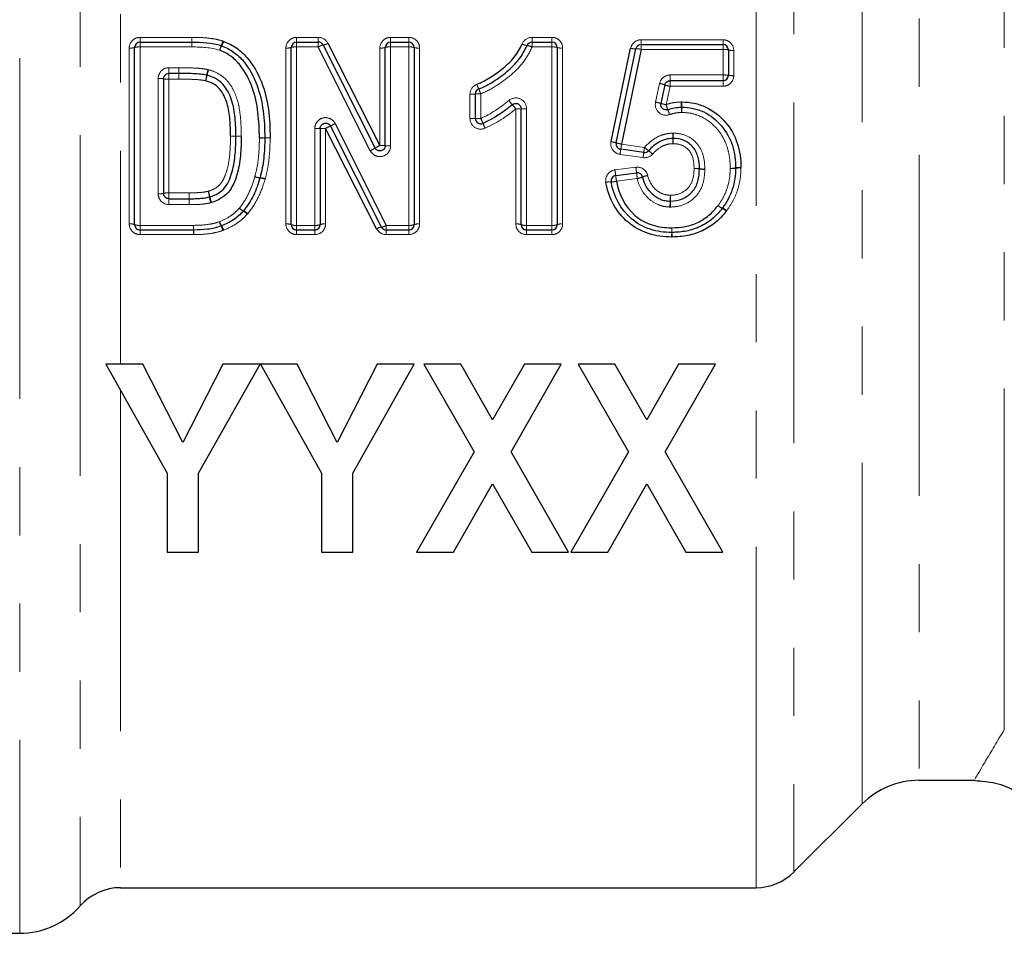
# Model space of a CAD drawing. Units: millimetres. Extents: x 155 to 269, y 70 to 276.
# Drawn here: x 188 to 206, y 195 to 212 of the extents above; entities that cross this region are included whole.
import ezdxf

# ---------------------------------------------------------------- set-up
doc = ezdxf.new("R2010")
doc.units = ezdxf.units.MM
doc.linetypes.add('PHANTOM', pattern=[12.7, 6.35, -1.27, 1.27, -1.27, 1.27, -1.27])

msp = doc.modelspace()

# ---------------------------------------------------------------- linework, layer by layer
at = {"color": 8, "linetype": 'PHANTOM', "lineweight": 18}
for p, q in [((187.891, 223.83), (187.891, 194.827)), ((202.311, 223.005), (202.311, 195.97)), ((201.604, 195.677), (201.604, 222.66)), ((203.579, 197.238), (203.579, 222.461)), ((189.018, 222.396), (189.018, 195.337)), ((189.77, 222.105), (189.77, 205.427)), ((204.64, 222.025), (204.64, 197.677)), ((206.227, 198.622), (206.227, 222.025)), ((190.132, 211.516), (190.132, 211.427)), ((190.132, 211.516), (191.099, 211.516)), ((190.132, 211.427), (190.132, 211.337)), ((191.099, 211.516), (191.099, 211.427)), ((191.099, 211.427), (191.099, 211.337)), ((193.049, 211.427), (193.049, 211.516)), ((193.049, 211.516), (193.452, 211.516)), ((193.049, 211.337), (193.049, 211.427)), ((193.452, 211.427), (193.452, 211.516)), ((193.452, 211.337), (193.452, 211.427)), ((194.799, 211.427), (194.799, 211.516)), ((194.799, 211.516), (195.138, 211.516)), ((194.799, 211.337), (194.799, 211.427)), ((195.138, 211.516), (195.138, 211.427)), ((195.138, 211.427), (195.138, 211.337)), ((197.432, 211.516), (197.432, 211.427)), ((197.432, 211.516), (197.803, 211.516)), ((197.432, 211.427), (197.432, 211.337)), ((197.803, 211.516), (197.803, 211.427)), ((197.803, 211.427), (197.803, 211.337)), ((199.465, 211.382), (199.465, 211.471)), ((199.465, 211.471), (200.989, 211.471)), ((200.989, 211.471), (200.989, 211.382)), ((189.932, 208.04), (189.932, 211.317)), ((190.132, 211.337), (190.132, 208.014)), ((191.099, 211.337), (190.132, 211.337)), ((192.849, 208.04), (192.849, 211.317)), ((193.049, 211.337), (193.049, 208.014)), ((193.452, 211.337), (193.049, 211.337)), ((194.599, 209.502), (194.599, 211.317)), ((194.799, 211.337), (194.799, 209.496)), ((195.138, 211.337), (194.799, 211.337)), ((195.138, 208.014), (195.138, 211.337)), ((195.338, 211.317), (195.338, 208.04)), ((197.803, 211.337), (197.432, 211.337)), ((197.803, 208.014), (197.803, 211.337)), ((198.003, 211.317), (198.003, 208.04)), ((199.465, 211.291), (199.465, 211.382)), ((200.989, 211.291), (199.465, 211.291)), ((200.989, 211.382), (200.989, 211.291)), ((200.989, 210.815), (200.989, 211.291)), ((201.189, 211.273), (201.189, 210.803)), ((190.671, 210.951), (190.856, 210.951)), ((190.671, 210.951), (190.671, 210.844)), ((190.856, 210.951), (190.856, 210.844)), ((190.471, 208.601), (190.471, 210.749)), ((190.671, 210.844), (190.671, 210.738)), ((190.671, 210.738), (190.671, 208.62)), ((190.856, 210.738), (190.671, 210.738)), ((190.856, 210.844), (190.856, 210.738)), ((200.004, 210.815), (200.989, 210.815)), ((200.004, 210.709), (200.004, 210.815)), ((200.004, 210.604), (200.004, 210.709)), ((200.989, 210.709), (200.989, 210.815)), ((200.989, 210.604), (200.989, 210.709)), ((199.733, 210.31), (199.809, 210.657)), ((200.004, 210.604), (199.928, 210.262)), ((200.989, 210.604), (200.004, 210.604)), ((196.277, 210.004), (196.277, 210.457)), ((196.477, 210.464), (196.477, 210.006)), ((197.13, 208.04), (197.13, 210.184)), ((197.33, 210.187), (197.33, 208.014)), ((193.388, 208.014), (193.388, 209.819)), ((193.588, 209.821), (193.588, 208.04)), ((199.1, 209.527), (199.527, 209.466)), ((199.499, 209.276), (199.072, 209.336)), ((198.979, 209.047), (199.366, 209.097)), ((199.392, 208.885), (199.004, 208.835)), ((190.671, 208.51), (190.671, 208.62)), ((190.671, 208.62), (191.045, 208.62)), ((190.671, 208.4), (190.671, 208.51)), ((191.045, 208.51), (191.045, 208.62)), ((191.045, 208.4), (191.045, 208.51)), ((191.045, 208.4), (190.671, 208.4)), ((190.132, 208.014), (191.13, 208.014)), ((190.132, 207.927), (190.132, 208.014)), ((191.13, 207.927), (191.13, 208.014)), ((193.049, 208.014), (193.388, 208.014)), ((193.049, 207.927), (193.049, 208.014)), ((193.388, 208.014), (193.388, 207.927)), ((194.717, 208.014), (195.138, 208.014)), ((194.717, 207.927), (194.717, 208.014)), ((195.138, 207.927), (195.138, 208.014)), ((197.33, 208.014), (197.803, 208.014)), ((197.33, 208.014), (197.33, 207.927)), ((197.803, 208.014), (197.803, 207.927)), ((190.132, 207.842), (190.132, 207.927)), ((191.13, 207.842), (190.132, 207.842)), ((191.13, 207.842), (191.13, 207.927)), ((193.049, 207.927), (193.049, 207.842)), ((193.388, 207.842), (193.049, 207.842)), ((193.388, 207.842), (193.388, 207.927)), ((194.717, 207.842), (194.717, 207.927)), ((195.138, 207.842), (194.717, 207.842)), ((195.138, 207.842), (195.138, 207.927)), ((197.33, 207.927), (197.33, 207.842)), ((197.803, 207.842), (197.33, 207.842)), ((197.803, 207.927), (197.803, 207.842)), ((189.77, 204.942), (189.77, 195.677))]:
    msp.add_line(p, q, dxfattribs=at)
at = {"color": 7, "linetype": 'Continuous', "lineweight": 25}
for p, q in [((190.132, 211.427), (191.099, 211.427)), ((193.049, 211.427), (193.452, 211.427)), ((194.799, 211.427), (195.138, 211.427)), ((197.432, 211.427), (197.803, 211.427)), ((190.032, 208.027), (190.032, 211.327)), ((192.949, 208.027), (192.949, 211.327)), ((194.421, 209.405), (193.452, 211.337)), ((193.541, 211.372), (194.51, 209.454)), ((193.63, 211.407), (194.599, 209.502)), ((194.699, 209.499), (194.699, 211.327)), ((195.238, 211.327), (195.238, 208.027)), ((197.903, 211.327), (197.903, 208.027)), ((198.904, 209.573), (199.269, 211.313)), ((199.002, 209.55), (199.367, 211.303)), ((199.465, 211.291), (199.1, 209.527)), ((199.465, 211.382), (200.989, 211.382)), ((201.089, 211.282), (201.089, 210.809)), ((190.571, 210.744), (190.571, 208.61)), ((190.856, 210.844), (190.671, 210.844)), ((200.989, 210.709), (200.004, 210.709)), ((199.906, 210.631), (199.83, 210.286)), ((196.377, 210.005), (196.377, 210.461)), ((197.23, 208.027), (197.23, 210.185)), ((193.488, 209.82), (193.488, 208.027)), ((194.539, 207.951), (193.588, 209.821)), ((194.628, 207.982), (193.677, 209.865)), ((193.766, 209.91), (194.717, 208.014)), ((191.917, 209.676), (191.917, 209.676)), ((199.513, 209.371), (199.086, 209.431)), ((198.992, 208.941), (199.379, 208.992)), ((190.671, 208.51), (191.045, 208.51)), ((191.13, 207.927), (190.132, 207.927)), ((193.388, 207.927), (193.049, 207.927)), ((195.138, 207.927), (194.717, 207.927)), ((197.803, 207.927), (197.33, 207.927)), ((189.496, 205.427), (190.64, 203.4)), ((190.186, 205.427), (189.496, 205.427)), ((190.93, 203.969), (190.186, 205.427)), ((191.677, 205.427), (190.93, 203.969)), ((191.223, 203.395), (192.368, 205.427)), ((192.368, 205.427), (191.677, 205.427)), ((193.058, 205.427), (192.378, 205.427)), ((192.378, 205.427), (193.512, 203.4)), ((193.802, 203.969), (193.058, 205.427)), ((194.549, 205.427), (193.802, 203.969)), ((194.095, 203.395), (195.239, 205.427)), ((195.239, 205.427), (194.549, 205.427)), ((195.419, 205.427), (196.355, 203.794)), ((196.105, 205.427), (195.419, 205.427)), ((196.698, 204.392), (196.105, 205.427)), ((197.291, 205.427), (196.698, 204.392)), ((197.041, 203.794), (197.977, 205.427)), ((197.977, 205.427), (197.291, 205.427)), ((198.291, 205.427), (199.227, 203.794)), ((198.976, 205.427), (198.291, 205.427)), ((199.57, 204.392), (198.976, 205.427)), ((200.163, 205.427), (199.57, 204.392)), ((199.912, 203.794), (200.848, 205.427)), ((200.848, 205.427), (200.163, 205.427)), ((196.355, 203.794), (195.284, 201.927)), ((198.111, 201.927), (197.041, 203.794)), ((199.227, 203.794), (198.156, 201.927)), ((200.983, 201.927), (199.912, 203.794)), ((190.64, 203.4), (190.64, 201.927)), ((191.223, 201.927), (191.223, 203.395)), ((193.512, 203.4), (193.512, 201.927)), ((194.095, 201.927), (194.095, 203.395)), ((195.97, 201.927), (196.698, 203.197)), ((196.698, 203.197), (197.426, 201.927)), ((198.842, 201.927), (199.57, 203.197)), ((199.57, 203.197), (200.297, 201.927)), ((190.64, 201.927), (191.223, 201.927)), ((193.512, 201.927), (194.095, 201.927)), ((195.284, 201.927), (195.97, 201.927)), ((197.426, 201.927), (198.111, 201.927)), ((198.156, 201.927), (198.842, 201.927)), ((200.297, 201.927), (200.983, 201.927)), ((204.64, 197.677), (205.686, 197.677)), ((202.311, 195.97), (203.579, 197.238)), ((189.77, 195.677), (201.604, 195.677)), ((182.418, 194.827), (187.891, 194.827))]:
    msp.add_line(p, q, dxfattribs=at)
at = {"color": 8, "linetype": 'PHANTOM', "lineweight": 18, "flags": 128}
for points in [[(191.099, 211.427), (191.099, 211.429), (191.099, 211.434), (191.099, 211.442), (191.099, 211.452), (191.099, 211.466), (191.099, 211.481), (191.099, 211.498), (191.099, 211.516)], [(191.099, 211.427), (191.099, 211.425), (191.099, 211.42), (191.099, 211.412), (191.099, 211.401), (191.099, 211.387), (191.099, 211.372), (191.099, 211.355), (191.099, 211.337)], [(200.062, 209.731), (200.062, 209.711), (200.061, 209.693), (200.061, 209.676), (200.061, 209.661), (200.06, 209.649), (200.06, 209.64), (200.06, 209.634), (200.06, 209.632)]]:
    msp.add_lwpolyline(points, dxfattribs=at)
at = {"color": 7, "linetype": 'Continuous', "lineweight": 25}
for centre, radius, start, end in [((190.132, 211.327), 0.1, 90, 180), ((193.049, 211.327), 0.1, 90, 180), ((193.452, 211.327), 0.1, 26.7904, 90), ((194.799, 211.327), 0.1, 90, 180), ((195.138, 211.327), 0.1, 0, 90), ((197.432, 211.327), 0.1, 90, 157.6696), ((197.803, 211.327), 0.1, 0, 90), ((191.615, 211.266), 0.1, 68.1042, 72.2328), ((199.465, 211.282), 0.1, 90, 168.2201), ((200.989, 211.282), 0.1, 0, 90), ((200.989, 210.809), 0.1, 270, 0), ((196.477, 210.461), 0.1, 111.3923, 180), ((200.219, 210.115), 0.1, 88.4541, 92.6303), ((196.477, 210.005), 0.1, 180, 294.0877), ((192.355, 209.644), 0.1, 359.2151, 0.3943), ((199.1, 209.53), 0.1, 168.2201, 261.9848), ((199.527, 209.47), 0.1, 261.9848, 318.5139), ((201.123, 209.081), 0.1, 358.4338, 1.4572), ((192.27, 208.926), 0.1, 343.2679, 345.5045), ((199.004, 208.842), 0.1, 97.3961, 190.3129), ((199.392, 208.893), 0.1, 12.4698, 97.3961), ((200.896, 208.393), 0.1, 321.0183, 324.4467), ((191.982, 208.346), 0.1, 317.0521, 320.6289), ((190.132, 208.027), 0.1, 180, 270), ((191.612, 208.095), 0.1, 288.3477, 292.9413), ((193.049, 208.027), 0.1, 180, 270), ((193.388, 208.027), 0.1, 270, 0), ((194.717, 208.027), 0.1, 206.7938, 270), ((195.138, 208.027), 0.1, 270, 0), ((197.33, 208.027), 0.1, 180, 270), ((197.803, 208.027), 0.1, 270, 0), ((191.13, 208.027), 0.1, 270, 270.976), ((200.035, 207.982), 0.1, 268.9641, 271.5077), ((204.64, 196.177), 1.5, 90, 135), ((201.604, 196.677), 1, 270, 315), ((189.77, 194.677), 1, 90, 138.7001), ((187.891, 196.327), 1.5, 270, 318.7001)]:
    msp.add_arc(centre, radius, start, end, dxfattribs=at)
at = {"color": 8, "linetype": 'PHANTOM', "lineweight": 18}
for centre, radius, start, end in [((191.038, 211.629), 0.664, 336.2778, 344.0408), ((191.173, 211.626), 0.549, 330.8723, 340.3019), ((189.957, 211.581), 0.265, 264.6328, 286.5116), ((190.108, 211.068), 0.27, 84.7342, 106.1834), ((192.375, 211.054), 0.792, 157.1753, 163.7899), ((192.227, 211.053), 0.651, 151.9376, 160.0042), ((192.874, 211.581), 0.265, 264.6328, 286.5116), ((193.024, 211.068), 0.27, 84.7342, 106.1834), ((193.6, 211.095), 0.283, 101.9365, 121.456), ((193.493, 211.628), 0.261, 280.649, 301.8229), ((194.624, 211.581), 0.265, 264.6328, 286.5116), ((194.774, 211.068), 0.27, 84.7342, 106.1834), ((195.162, 211.068), 0.27, 73.8166, 95.2658), ((195.313, 211.581), 0.265, 253.4884, 275.3672), ((197.365, 211.621), 0.257, 242.5014, 264.1468), ((197.305, 211.09), 0.277, 62.8359, 82.9851), ((197.828, 211.068), 0.27, 73.8166, 95.2658), ((197.978, 211.581), 0.265, 253.4884, 275.3672), ((199.346, 211.565), 0.264, 253.0113, 274.5278), ((199.385, 211.026), 0.277, 73.2464, 93.7402), ((201.014, 211.014), 0.278, 74.3209, 95.1094), ((201.164, 211.545), 0.273, 254.0024, 275.2083), ((251.697, 210.53), 60.841, 179.60359, 179.7043), ((193.257, 210.482), 1.911, 166.9149, 170.1104), ((192.844, 210.479), 1.5, 163.2279, 167.2938), ((190.496, 210.297), 0.453, 80.4672, 93.1514), ((190.646, 211.182), 0.444, 260.27, 273.2155), ((117.753, 211.238), 73.104, 359.60844, 359.69127), ((189.108, 211.223), 2.304, 347.07, 349.6906), ((189.625, 211.222), 1.804, 343.4222, 346.7667), ((201.014, 210.395), 0.42, 79.7127, 93.3962), ((201.164, 211.214), 0.412, 259.5003, 273.4649), ((197.605, 211.088), 1.281, 200.3593, 204.6245), ((194.796, 209.831), 1.796, 20.6392, 23.7213), ((199.72, 210.136), 0.529, 69.366, 80.3454), ((200.097, 211.146), 0.55, 249.6877, 260.238), ((196.302, 211.132), 0.676, 267.8821, 276.3772), ((196.452, 209.775), 0.69, 87.9249, 96.2472), ((195.95, 209.401), 1.408, 37.6674, 41.8236), ((198.753, 211.617), 2.165, 218.7644, 221.4473), ((197.155, 211.573), 1.389, 268.9694, 273.0946), ((197.305, 208.769), 1.418, 88.9904, 93.0313), ((199.543, 209.332), 0.996, 73.2561, 79.0443), ((200.14, 211.34), 1.099, 253.6641, 258.9077), ((202.854, 211.271), 3.095, 199.0401, 200.8505), ((193.111, 207.667), 7.293, 19.2928, 20.0709), ((219.592, 211.179), 19.402, 182.5597, 182.8471), ((158.634, 208.231), 41.628, 2.5966, 2.7325), ((271.005, 208.231), 70.811, 178.39402, 178.47389), ((167.245, 211.179), 32.991, 358.3266, 358.4956), ((196.302, 214.602), 4.597, 269.6884, 270.9348), ((196.452, 205.312), 4.693, 89.6948, 90.9156), ((185.922, 205.259), 11.574, 23.715, 24.2125), ((193.413, 213.247), 3.428, 269.5822, 271.2536), ((193.563, 206.463), 3.358, 89.5735, 91.2798), ((195.298, 206.489), 3.745, 115.6492, 117.1742), ((182.675, 231.816), 24.554, 296.6189, 296.8521), ((188.941, 206.445), 8.333, 23.9177, 24.6007), ((191.841, 208.249), 1.429, 86.9656, 90.9765), ((191.843, 208.249), 1.428, 87.0101, 91.0236), ((191.993, 211.132), 1.458, 267.0261, 270.9564), ((191.992, 211.132), 1.458, 267.0725, 271.0028), ((192.372, 210.936), 1.295, 269.2881, 273.716), ((192.398, 210.935), 1.294, 268.1091, 272.5373), ((192.539, 208.373), 1.274, 89.2705, 93.7689), ((192.513, 208.388), 1.256, 88.0752, 92.6395), ((251.314, 211.55), 51.295, 182.0331, 182.1433), ((175.746, 208.684), 24.327, 2.0042, 2.2332), ((249.975, 208.684), 49.924, 178.912, 179.0236), ((194.078, 210.141), 0.811, 294.9791, 302.1627), ((195.008, 208.636), 0.958, 115.2623, 121.3293), ((194.624, 208.662), 0.841, 84.8792, 91.7029), ((194.774, 210.354), 0.858, 264.9837, 271.6683), ((198.717, 208.553), 1.037, 74.0568, 79.6119), ((199.269, 210.463), 0.951, 253.6769, 259.7391), ((203.116, 208.79), 4.081, 170.9661, 172.3123), ((192.786, 210.392), 6.372, 351.3247, 352.1997), ((194.076, 210.21), 5.502, 351.2228, 352.232), ((200.235, 210.23), 1.041, 227.1852, 232.5791), ((199.14, 208.77), 0.785, 46.7711, 53.8833), ((203.151, 208.785), 3.684, 170.8601, 172.345), ((195.613, 208.582), 3.397, 6.0718, 7.8617), ((195.813, 208.608), 3.587, 6.145, 7.8347), ((200.482, 208.652), 0.422, 80.6657, 94.2919), ((200.464, 208.65), 0.423, 78.2528, 91.8647), ((200.619, 209.495), 0.432, 260.9099, 274.2129), ((200.637, 209.485), 0.429, 258.3988, 271.8173), ((201.137, 209.514), 0.439, 268.1957, 281.3159), ((201.16, 209.511), 0.437, 265.1759, 278.3087), ((201.309, 208.66), 0.433, 88.1489, 101.4598), ((201.287, 208.657), 0.426, 85.089, 98.5774), ((192.387, 209.275), 0.375, 251.8056, 266.9067), ((192.402, 209.273), 0.378, 249.6107, 264.565), ((192.338, 208.548), 0.35, 69.3341, 85.4609), ((192.353, 208.551), 0.35, 71.5526, 87.7224), ((201.852, 209.233), 2.875, 185.8177, 187.9569), ((202.367, 209.3), 3.003, 185.8886, 187.9302), ((199.336, 209.257), 0.376, 278.5777, 294.132), ((199.645, 208.563), 0.384, 98.6594, 113.8845), ((198.89, 208.499), 0.326, 87.1318, 104.5832), ((198.919, 209.167), 0.343, 267.8071, 284.3737), ((190.496, 208.886), 0.286, 265.0255, 285.2458), ((190.646, 208.34), 0.28, 84.9289, 105.556), ((152.612, 208.286), 38.434, 0.3349, 0.4977), ((225.551, 208.703), 34.506, 180.3202, 180.5035), ((190.423, 208.312), 1.037, 13.008, 19.0101), ((190.079, 208.311), 1.367, 9.7906, 14.3496), ((192.637, 208.743), 1.228, 189.3804, 194.5099), ((192.345, 208.747), 0.933, 192.4805, 199.2152), ((205.589, 208.25), 5.589, 176.6675, 177.7898), ((183.395, 208.25), 16.618, 0.743, 1.1205), ((192.175, 208.536), 0.279, 226.096, 245.3955), ((192.196, 208.533), 0.292, 222.7511, 241.0986), ((194.968, 208.651), 5.04, 356.629, 357.8869), ((214.992, 208.651), 14.982, 180.7103, 181.1335), ((201.074, 208.594), 0.277, 229.813, 249.448), ((201.093, 208.591), 0.287, 226.584, 245.4136), ((200.872, 208.092), 0.258, 46.1654, 66.9497), ((200.895, 208.097), 0.251, 49.404, 70.9422), ((191.935, 208.046), 0.261, 42.3278, 62.6708), ((191.961, 208.051), 0.252, 45.6775, 66.9452), ((189.957, 207.841), 0.2, 67.8703, 97.0451), ((190.108, 208.217), 0.204, 248.2997, 276.9211), ((200.417, 208.152), 9.289, 180.853, 181.3899), ((192.021, 208.233), 0.436, 200.2582, 211.9306), ((192.125, 208.231), 0.535, 196.1721, 205.6382), ((191.229, 207.792), 0.463, 15.9081, 26.649), ((191.333, 207.795), 0.38, 19.9449, 33.1366), ((192.874, 207.841), 0.2, 67.8703, 97.0451), ((193.025, 208.217), 0.204, 248.2997, 276.9211), ((193.412, 208.217), 0.204, 263.0789, 291.7003), ((193.563, 207.841), 0.2, 82.9549, 112.1297), ((194.646, 207.787), 0.195, 95.2753, 123.2674), ((194.604, 208.189), 0.209, 276.6556, 302.9126), ((195.162, 208.217), 0.204, 263.0789, 291.7003), ((195.313, 207.841), 0.2, 82.9549, 112.1297), ((197.154, 207.841), 0.2, 67.8703, 97.0451), ((197.305, 208.217), 0.204, 248.2997, 276.9211), ((197.828, 208.217), 0.204, 263.0789, 291.7003), ((197.978, 207.841), 0.2, 82.9549, 112.1297), ((191.531, 208.103), 8.505, 358.5135, 359.0977), ((205.878, 208.103), 5.845, 181.3133, 182.1635), ((183.137, 207.725), 7.997, 0.8375, 1.4491), ((207.368, 207.684), 7.337, 178.45, 179.1142), ((195, 207.684), 5.042, 1.2892, 2.2559)]:
    msp.add_arc(centre, radius, start, end, dxfattribs=at)
for points, knots in [([(190.132, 211.516), (190.08, 211.516), (190.028, 211.494), (189.954, 211.421), (189.932, 211.37), (189.932, 211.317)], [0, 0, 0, 0, 0.5, 0.5, 1, 1, 1, 1]), ([(191.099, 211.516), (191.142, 211.516), (191.185, 211.516), (191.228, 211.514), (191.281, 211.511), (191.334, 211.509), (191.387, 211.503), (191.438, 211.498), (191.49, 211.491), (191.541, 211.482), (191.587, 211.473), (191.632, 211.46), (191.676, 211.446)], [0, 0, 0, 0, 0.0001292195, 0.0001292195, 0.0001292195, 0.0002883681, 0.0002883681, 0.0002883681, 0.0004440263, 0.0004440263, 0.0004440263, 0.0005841191, 0.0005841191, 0.0005841191, 0.0005841191]), ([(193.049, 211.516), (192.996, 211.516), (192.945, 211.494), (192.871, 211.421), (192.849, 211.37), (192.849, 211.317)], [0, 0, 0, 0, 0.5, 0.5, 1, 1, 1, 1]), ([(194.799, 211.516), (194.746, 211.516), (194.695, 211.494), (194.621, 211.421), (194.599, 211.37), (194.599, 211.317)], [0, 0, 0, 0, 0.5, 0.5, 1, 1, 1, 1]), ([(195.338, 211.317), (195.338, 211.37), (195.316, 211.421), (195.242, 211.494), (195.19, 211.516), (195.138, 211.516)], [0, 0, 0, 0, 0.5, 0.5, 1, 1, 1, 1]), ([(198.003, 211.317), (198.003, 211.37), (197.981, 211.421), (197.907, 211.494), (197.856, 211.516), (197.803, 211.516)], [0, 0, 0, 0, 0.5, 0.5, 1, 1, 1, 1]), ([(199.465, 211.471), (199.419, 211.471), (199.375, 211.456), (199.303, 211.398), (199.279, 211.358), (199.269, 211.313)], [0, 0, 0, 0, 0.5, 0.5, 1, 1, 1, 1]), ([(201.189, 211.273), (201.189, 211.325), (201.167, 211.377), (201.093, 211.45), (201.042, 211.471), (200.989, 211.471)], [0, 0, 0, 0, 0.5, 0.5, 1, 1, 1, 1]), ([(197.432, 211.337), (197.39, 211.234), (197.332, 211.138), (197.199, 210.962), (197.122, 210.885), (196.952, 210.742), (196.863, 210.677), (196.678, 210.558), (196.581, 210.505), (196.477, 210.464)], [0, 0, 0, 0, 0.25, 0.25, 0.5, 0.5, 0.75, 0.75, 1, 1, 1, 1]), ([(190.671, 210.951), (190.618, 210.951), (190.566, 210.929), (190.492, 210.854), (190.471, 210.802), (190.471, 210.749)], [0, 0, 0, 0, 0.5, 0.5, 1, 1, 1, 1]), ([(190.857, 210.951), (190.896, 210.95), (190.936, 210.95), (190.975, 210.95), (191.024, 210.949), (191.073, 210.947), (191.123, 210.945), (191.173, 210.943), (191.223, 210.94), (191.272, 210.935), (191.314, 210.931), (191.355, 210.924), (191.396, 210.915)], [0, 0, 0, 0, 0.0001175488, 0.0001175488, 0.0001175488, 0.0002656217, 0.0002656217, 0.0002656217, 0.0004156528, 0.0004156528, 0.0004156528, 0.0005412357, 0.0005412357, 0.0005412357, 0.0005412357]), ([(191.408, 210.912), (191.469, 210.895), (191.528, 210.875), (191.637, 210.814), (191.688, 210.776), (191.776, 210.687), (191.814, 210.636), (191.877, 210.528), (191.901, 210.471), (191.944, 210.354), (191.962, 210.293), (191.985, 210.171), (191.994, 210.11), (192.013, 209.924), (192.017, 209.799), (192.017, 209.674)], [0, 0, 0, 0, 0.125, 0.125, 0.25, 0.25, 0.375, 0.375, 0.5, 0.5, 0.625, 0.625, 0.75, 0.75, 1, 1, 1, 1]), ([(191.354, 210.707), (191.323, 210.714), (191.292, 210.719), (191.261, 210.723), (191.211, 210.728), (191.162, 210.731), (191.113, 210.733), (191.039, 210.736), (190.965, 210.737), (190.891, 210.738), (190.879, 210.738), (190.868, 210.738), (190.856, 210.738)], [0, 0, 0, 0, 0.0000943629, 0.0000943629, 0.0000943629, 0.0002422916, 0.0002422916, 0.0002422916, 0.00046408, 0.00046408, 0.00046408, 0.0004989195, 0.0004989195, 0.0004989195, 0.0004989195]), ([(200.004, 210.815), (199.958, 210.815), (199.914, 210.799), (199.843, 210.742), (199.818, 210.702), (199.809, 210.657)], [0, 0, 0, 0, 0.5, 0.5, 1, 1, 1, 1]), ([(200.989, 210.604), (201.042, 210.604), (201.093, 210.626), (201.167, 210.699), (201.189, 210.75), (201.189, 210.803)], [0, 0, 0, 0, 0.5, 0.5, 1, 1, 1, 1]), ([(197.33, 210.187), (197.33, 210.264), (197.282, 210.338), (197.145, 210.402), (197.057, 210.39), (196.999, 210.34)], [0, 0, 0, 0, 0.5, 0.5, 1, 1, 1, 1]), ([(199.733, 210.31), (199.717, 210.24), (199.742, 210.163), (199.848, 210.068), (199.927, 210.053), (199.995, 210.077)], [0, 0, 0, 0, 0.5, 0.5, 1, 1, 1, 1]), ([(199.928, 210.262), (199.973, 210.278), (200.02, 210.291), (200.114, 210.307), (200.162, 210.31), (200.21, 210.312)], [0, 0, 0, 0, 0.5, 0.5, 1, 1, 1, 1]), ([(193.766, 209.91), (193.746, 209.951), (193.712, 209.983), (193.631, 210.021), (193.585, 210.026), (193.497, 210.005), (193.458, 209.979), (193.403, 209.908), (193.388, 209.865), (193.388, 209.819)], [0, 0, 0, 0, 0.25, 0.25, 0.5, 0.5, 0.75, 0.75, 1, 1, 1, 1]), ([(196.277, 210.004), (196.277, 209.938), (196.313, 209.873), (196.425, 209.802), (196.498, 209.796), (196.559, 209.823)], [0, 0, 0, 0, 0.5, 0.5, 1, 1, 1, 1]), ([(200.219, 210.117), (200.181, 210.115), (200.142, 210.113), (200.068, 210.1), (200.031, 210.089), (199.995, 210.077)], [0, 0, 0, 0, 0.5, 0.5, 1, 1, 1, 1]), ([(201.123, 209.075), (201.122, 209.14), (201.12, 209.204), (201.103, 209.332), (201.089, 209.395), (201.034, 209.578), (200.973, 209.694), (200.809, 209.892), (200.707, 209.977), (200.535, 210.062), (200.473, 210.083), (200.348, 210.111), (200.284, 210.115), (200.219, 210.117)], [0, 0, 0, 0, 0.125, 0.125, 0.25, 0.25, 0.5, 0.5, 0.75, 0.75, 0.875, 0.875, 1, 1, 1, 1]), ([(191.403, 208.649), (191.451, 208.664), (191.499, 208.683), (191.582, 208.736), (191.621, 208.77), (191.678, 208.851), (191.699, 208.897), (191.735, 208.989), (191.75, 209.037), (191.787, 209.182), (191.799, 209.28), (191.814, 209.478), (191.817, 209.578), (191.817, 209.677)], [0, 0, 0, 0, 0.125, 0.125, 0.25, 0.25, 0.375, 0.375, 0.5, 0.5, 0.75, 0.75, 1, 1, 1, 1]), ([(192.27, 208.919), (192.284, 208.973), (192.298, 209.028), (192.309, 209.083), (192.322, 209.148), (192.33, 209.213), (192.337, 209.279), (192.345, 209.351), (192.35, 209.423), (192.353, 209.496), (192.354, 209.544), (192.355, 209.593), (192.355, 209.642)], [0, 0, 0, 0, 0.0001689499, 0.0001689499, 0.0001689499, 0.0003673759, 0.0003673759, 0.0003673759, 0.0005847042, 0.0005847042, 0.0005847042, 0.0007309761, 0.0007309761, 0.0007309761, 0.0007309761]), ([(192.555, 209.643), (192.554, 209.515), (192.549, 209.387), (192.528, 209.196), (192.52, 209.132), (192.496, 209.007), (192.48, 208.945), (192.464, 208.883)], [0, 0, 0, 0, 0.5, 0.5, 0.75, 0.75, 1, 1, 1, 1]), ([(199.527, 209.466), (199.594, 209.543), (199.671, 209.609), (199.805, 209.68), (199.852, 209.698), (199.95, 209.724), (200.001, 209.729), (200.051, 209.731)], [0, 0, 0, 0, 0.5, 0.5, 0.75, 0.75, 1, 1, 1, 1]), ([(200.062, 209.731), (200.146, 209.729), (200.23, 209.717), (200.384, 209.649), (200.452, 209.598), (200.561, 209.471), (200.597, 209.393), (200.643, 209.232), (200.649, 209.148), (200.65, 209.064)], [0, 0, 0, 0, 0.25, 0.25, 0.5, 0.5, 0.75, 0.75, 1, 1, 1, 1]), ([(194.421, 209.405), (194.441, 209.365), (194.474, 209.332), (194.556, 209.294), (194.602, 209.29), (194.69, 209.311), (194.729, 209.336), (194.784, 209.407), (194.799, 209.451), (194.799, 209.496)], [0, 0, 0, 0, 0.25, 0.25, 0.5, 0.5, 0.75, 0.75, 1, 1, 1, 1]), ([(198.904, 209.573), (198.893, 209.519), (198.905, 209.462), (198.967, 209.374), (199.017, 209.343), (199.072, 209.336)], [0, 0, 0, 0, 0.5, 0.5, 1, 1, 1, 1]), ([(200.058, 209.535), (200.021, 209.534), (199.984, 209.531), (199.913, 209.512), (199.879, 209.498), (199.782, 209.445), (199.726, 209.396), (199.677, 209.341)], [0, 0, 0, 0, 0.25, 0.25, 0.5, 0.5, 1, 1, 1, 1]), ([(200.45, 209.073), (200.449, 209.13), (200.446, 209.188), (200.42, 209.3), (200.399, 209.355), (200.328, 209.446), (200.28, 209.481), (200.174, 209.527), (200.116, 209.534), (200.058, 209.535)], [0, 0, 0, 0, 0.25, 0.25, 0.5, 0.5, 0.75, 0.75, 1, 1, 1, 1]), ([(198.979, 209.047), (198.925, 209.04), (198.875, 209.01), (198.811, 208.924), (198.798, 208.868), (198.808, 208.814)], [0, 0, 0, 0, 0.5, 0.5, 1, 1, 1, 1]), ([(199.587, 208.943), (199.577, 208.991), (199.547, 209.034), (199.466, 209.091), (199.416, 209.103), (199.366, 209.097)], [0, 0, 0, 0, 0.5, 0.5, 1, 1, 1, 1]), ([(200.009, 208.575), (200.073, 208.576), (200.136, 208.586), (200.251, 208.634), (200.305, 208.672), (200.387, 208.766), (200.414, 208.825), (200.444, 208.947), (200.449, 209.01), (200.45, 209.073)], [0, 0, 0, 0, 0.25, 0.25, 0.5, 0.5, 0.75, 0.75, 1, 1, 1, 1]), ([(200.65, 209.056), (200.648, 208.966), (200.64, 208.878), (200.59, 208.706), (200.548, 208.626), (200.429, 208.495), (200.355, 208.442), (200.191, 208.372), (200.103, 208.356), (200.013, 208.355)], [0, 0, 0, 0, 0.25, 0.25, 0.5, 0.5, 0.75, 0.75, 1, 1, 1, 1]), ([(200.896, 208.382), (200.931, 208.433), (200.966, 208.484), (201.024, 208.594), (201.048, 208.65), (201.087, 208.768), (201.101, 208.829), (201.119, 208.951), (201.122, 209.013), (201.123, 209.075)], [0, 0, 0, 0, 0.25, 0.25, 0.5, 0.5, 0.75, 0.75, 1, 1, 1, 1]), ([(201.323, 209.082), (201.321, 209.011), (201.318, 208.94), (201.296, 208.799), (201.279, 208.73), (201.235, 208.595), (201.206, 208.53), (201.14, 208.405), (201.1, 208.346), (201.058, 208.288)], [0, 0, 0, 0, 0.25, 0.25, 0.5, 0.5, 0.75, 0.75, 1, 1, 1, 1]), ([(191.982, 208.335), (192.051, 208.42), (192.11, 208.513), (192.204, 208.71), (192.239, 208.814), (192.27, 208.919)], [0, 0, 0, 0, 0.5, 0.5, 1, 1, 1, 1]), ([(192.462, 208.875), (192.426, 208.759), (192.386, 208.645), (192.28, 208.426), (192.214, 208.325), (192.137, 208.231)], [0, 0, 0, 0, 0.5, 0.5, 1, 1, 1, 1]), ([(199.999, 208.355), (199.962, 208.357), (199.925, 208.36), (199.854, 208.373), (199.82, 208.384), (199.719, 208.425), (199.657, 208.465), (199.55, 208.562), (199.504, 208.62), (199.433, 208.747), (199.408, 208.814), (199.392, 208.885)], [0, 0, 0, 0, 0.125, 0.125, 0.25, 0.25, 0.5, 0.5, 0.75, 0.75, 1, 1, 1, 1]), ([(199.587, 208.943), (199.61, 208.844), (199.659, 208.752), (199.772, 208.649), (199.815, 208.621), (199.909, 208.583), (199.959, 208.578), (200.009, 208.575)], [0, 0, 0, 0, 0.5, 0.5, 0.75, 0.75, 1, 1, 1, 1]), ([(190.471, 208.601), (190.471, 208.548), (190.492, 208.497), (190.566, 208.422), (190.618, 208.4), (190.671, 208.4)], [0, 0, 0, 0, 0.5, 0.5, 1, 1, 1, 1]), ([(191.045, 208.62), (191.071, 208.62), (191.096, 208.62), (191.122, 208.62), (191.158, 208.621), (191.195, 208.622), (191.232, 208.625), (191.267, 208.627), (191.303, 208.63), (191.338, 208.636), (191.36, 208.639), (191.382, 208.644), (191.403, 208.649)], [0, 0, 0, 0, 0.0000766631, 0.0000766631, 0.0000766631, 0.0001866579, 0.0001866579, 0.0001866579, 0.0002935939, 0.0002935939, 0.0002935939, 0.0003603777, 0.0003603777, 0.0003603777, 0.0003603777]), ([(191.449, 208.436), (191.417, 208.428), (191.385, 208.421), (191.352, 208.416), (191.317, 208.411), (191.281, 208.408), (191.246, 208.406), (191.209, 208.403), (191.171, 208.402), (191.134, 208.401), (191.105, 208.4), (191.076, 208.4), (191.047, 208.4)], [0, 0, 0, 0, 0.0000987802, 0.0000987802, 0.0000987802, 0.0002055911, 0.0002055911, 0.0002055911, 0.0003170409, 0.0003170409, 0.0003170409, 0.0004044574, 0.0004044574, 0.0004044574, 0.0004044574]), ([(191.612, 208.082), (191.681, 208.112), (191.75, 208.144), (191.844, 208.207), (191.875, 208.229), (191.931, 208.28), (191.956, 208.308), (191.982, 208.335)], [0, 0, 0, 0, 0.5, 0.5, 0.75, 0.75, 1, 1, 1, 1]), ([(192.128, 208.222), (192.098, 208.189), (192.067, 208.157), (192, 208.098), (191.965, 208.072), (191.853, 207.997), (191.772, 207.959), (191.69, 207.925)], [0, 0, 0, 0, 0.25, 0.25, 0.5, 0.5, 1, 1, 1, 1]), ([(189.932, 208.04), (189.932, 207.988), (189.954, 207.936), (190.028, 207.863), (190.08, 207.842), (190.132, 207.842)], [0, 0, 0, 0, 0.5, 0.5, 1, 1, 1, 1]), ([(191.13, 208.014), (191.211, 208.015), (191.293, 208.018), (191.414, 208.033), (191.455, 208.039), (191.534, 208.057), (191.573, 208.07), (191.612, 208.082)], [0, 0, 0, 0, 0.5, 0.5, 0.75, 0.75, 1, 1, 1, 1]), ([(192.849, 208.04), (192.849, 207.988), (192.871, 207.936), (192.944, 207.863), (192.996, 207.842), (193.049, 207.842)], [0, 0, 0, 0, 0.5, 0.5, 1, 1, 1, 1]), ([(193.388, 207.842), (193.44, 207.842), (193.492, 207.863), (193.566, 207.937), (193.588, 207.988), (193.588, 208.04)], [0, 0, 0, 0, 0.5, 0.5, 1, 1, 1, 1]), ([(195.138, 207.842), (195.19, 207.842), (195.242, 207.863), (195.316, 207.937), (195.338, 207.988), (195.338, 208.04)], [0, 0, 0, 0, 0.5, 0.5, 1, 1, 1, 1]), ([(197.13, 208.04), (197.13, 207.988), (197.152, 207.936), (197.225, 207.863), (197.277, 207.842), (197.33, 207.842)], [0, 0, 0, 0, 0.5, 0.5, 1, 1, 1, 1]), ([(197.803, 207.842), (197.856, 207.842), (197.908, 207.863), (197.981, 207.937), (198.003, 207.988), (198.003, 208.04)], [0, 0, 0, 0, 0.5, 0.5, 1, 1, 1, 1]), ([(191.675, 207.919), (191.631, 207.905), (191.588, 207.891), (191.498, 207.871), (191.453, 207.863), (191.316, 207.846), (191.225, 207.843), (191.133, 207.842)], [0, 0, 0, 0, 0.25, 0.25, 0.5, 0.5, 1, 1, 1, 1]), ([(205.686, 197.711), (205.685, 197.709), (205.682, 197.703), (205.853, 197.997), (206.101, 198.412), (206.227, 198.622)], [0, 0, 0, 0, 0.2394662, 0.6140464, 1, 1, 1, 1])]:
    msp.add_open_spline(points, degree=3, knots=knots, dxfattribs=at)
at = {"color": 7, "linetype": 'Continuous', "lineweight": 25}
for points in [[(191.099, 211.427), (191.283, 211.427), (191.47, 211.418), (191.646, 211.361)], [(191.099, 211.427), (191.099, 211.427), (191.099, 211.427), (191.099, 211.427)], [(190.856, 210.844), (190.856, 210.844), (190.856, 210.844), (190.857, 210.844)], [(191.375, 210.811), (191.377, 210.81), (191.379, 210.81), (191.381, 210.809)], [(197.065, 210.261), (196.9, 210.12), (196.716, 210.002), (196.518, 209.914)], [(200.055, 209.632), (200.057, 209.632), (200.058, 209.632), (200.06, 209.632)], [(200.55, 209.068), (200.55, 209.067), (200.55, 209.066), (200.55, 209.064)], [(191.046, 208.51), (191.046, 208.51), (191.045, 208.51), (191.045, 208.51)], [(191.433, 208.545), (191.431, 208.544), (191.429, 208.544), (191.426, 208.543)], [(200.011, 208.466), (200.009, 208.465), (200.007, 208.466), (200.004, 208.466)]]:
    msp.add_open_spline(points, degree=3, dxfattribs=at)
at = {"color": 8, "linetype": 'PHANTOM', "lineweight": 18}
for points in [[(191.69, 211.441), (191.685, 211.443), (191.681, 211.445), (191.676, 211.446)], [(193.63, 211.407), (193.597, 211.473), (193.526, 211.516), (193.452, 211.516)], [(197.432, 211.516), (197.352, 211.516), (197.277, 211.466), (197.247, 211.393)], [(191.099, 211.337), (191.099, 211.337), (191.099, 211.337), (191.099, 211.337)], [(191.615, 211.275), (191.45, 211.329), (191.273, 211.337), (191.099, 211.337)], [(190.857, 210.951), (190.857, 210.951), (190.856, 210.951), (190.856, 210.951)], [(191.408, 210.912), (191.404, 210.913), (191.4, 210.914), (191.396, 210.915)], [(196.404, 210.642), (196.33, 210.613), (196.277, 210.537), (196.277, 210.457)], [(196.477, 210.006), (196.667, 210.091), (196.842, 210.204), (196.999, 210.34)], [(197.13, 210.184), (196.958, 210.037), (196.766, 209.915), (196.559, 209.823)], [(200.224, 210.313), (200.22, 210.313), (200.215, 210.313), (200.21, 210.312)], [(191.817, 209.677), (191.817, 209.677), (191.817, 209.677), (191.817, 209.677)], [(192.555, 209.643), (192.555, 209.644), (192.555, 209.646), (192.555, 209.647)], [(200.062, 209.731), (200.058, 209.731), (200.055, 209.731), (200.051, 209.731)], [(199.499, 209.276), (199.565, 209.267), (199.633, 209.292), (199.677, 209.341)], [(200.65, 209.056), (200.65, 209.058), (200.65, 209.061), (200.65, 209.064)], [(201.323, 209.082), (201.323, 209.085), (201.323, 209.089), (201.323, 209.092)], [(192.462, 208.875), (192.462, 208.878), (192.463, 208.88), (192.464, 208.883)], [(191.045, 208.4), (191.046, 208.4), (191.046, 208.4), (191.047, 208.4)], [(191.449, 208.436), (191.454, 208.437), (191.459, 208.438), (191.463, 208.44)], [(199.999, 208.355), (200.004, 208.355), (200.008, 208.355), (200.013, 208.355)], [(192.128, 208.222), (192.131, 208.225), (192.134, 208.228), (192.137, 208.231)], [(201.051, 208.279), (201.054, 208.282), (201.056, 208.285), (201.058, 208.288)], [(194.539, 207.951), (194.572, 207.885), (194.643, 207.842), (194.717, 207.842)], [(191.13, 207.842), (191.131, 207.842), (191.132, 207.842), (191.133, 207.842)], [(191.675, 207.919), (191.68, 207.921), (191.685, 207.923), (191.69, 207.925)], [(200.032, 207.797), (200.035, 207.797), (200.038, 207.797), (200.041, 207.797)]]:
    msp.add_open_spline(points, degree=3, dxfattribs=at)
at = {"color": 7, "linetype": 'Continuous', "lineweight": 25}
for points, knots in [([(191.69, 211.441), (191.731, 211.425), (191.772, 211.408), (191.851, 211.368), (191.889, 211.345), (191.997, 211.269), (192.064, 211.208), (192.237, 211.009), (192.327, 210.853), (192.456, 210.525), (192.498, 210.351), (192.546, 210.001), (192.554, 209.824), (192.555, 209.647)], [0, 0, 0, 0, 0.0625, 0.0625, 0.125, 0.125, 0.25, 0.25, 0.5, 0.5, 0.75, 0.75, 1, 1, 1, 1]), ([(192.355, 209.642), (192.354, 209.801), (192.348, 209.96), (192.309, 210.276), (192.275, 210.432), (192.169, 210.729), (192.095, 210.873), (191.945, 211.059), (191.889, 211.115), (191.794, 211.186), (191.761, 211.208), (191.69, 211.245), (191.653, 211.26), (191.615, 211.275)], [0, 0, 0, 0, 0.25, 0.25, 0.5, 0.5, 0.75, 0.75, 0.875, 0.875, 0.9375, 0.9375, 1, 1, 1, 1]), ([(191.653, 211.359), (191.692, 211.343), (191.731, 211.327), (191.807, 211.288), (191.842, 211.266), (191.943, 211.192), (192.004, 211.135), (192.167, 210.941), (192.248, 210.791), (192.366, 210.478), (192.403, 210.314), (192.447, 209.981), (192.454, 209.813), (192.455, 209.644)], [0, 0, 0, 0, 0.0625, 0.0625, 0.125, 0.125, 0.25, 0.25, 0.5, 0.5, 0.75, 0.75, 1, 1, 1, 1]), ([(196.404, 210.642), (196.495, 210.677), (196.58, 210.723), (196.743, 210.826), (196.822, 210.882), (196.971, 211.005), (197.041, 211.071), (197.158, 211.221), (197.21, 211.303), (197.247, 211.393)], [0, 0, 0, 0, 0.25, 0.25, 0.5, 0.5, 0.75, 0.75, 1, 1, 1, 1]), ([(196.441, 210.554), (196.538, 210.592), (196.629, 210.641), (196.803, 210.752), (196.886, 210.813), (197.046, 210.945), (197.12, 211.017), (197.245, 211.18), (197.3, 211.269), (197.339, 211.365)], [0, 0, 0, 0, 0.25, 0.25, 0.5, 0.5, 0.75, 0.75, 1, 1, 1, 1]), ([(190.571, 210.744), (190.571, 210.755), (190.573, 210.766), (190.577, 210.777), (190.58, 210.787), (190.586, 210.797), (190.593, 210.806), (190.6, 210.815), (190.608, 210.823), (190.618, 210.829), (190.628, 210.834), (190.638, 210.839), (190.649, 210.841), (190.656, 210.843), (190.664, 210.844), (190.671, 210.844)], [0, 0, 0, 0, 0.0000338478, 0.0000338478, 0.0000338478, 0.0000676815, 0.0000676815, 0.0000676815, 0.000101452, 0.000101452, 0.000101452, 0.0001351033, 0.0001351033, 0.0001351033, 0.0001568205, 0.0001568205, 0.0001568205, 0.0001568205]), ([(191.375, 210.811), (191.338, 210.819), (191.3, 210.825), (191.262, 210.828), (191.215, 210.833), (191.167, 210.836), (191.118, 210.838), (191.07, 210.841), (191.022, 210.842), (190.974, 210.843), (190.935, 210.843), (190.896, 210.843), (190.857, 210.844)], [0, 0, 0, 0, 0.000113842, 0.000113842, 0.000113842, 0.0002580051, 0.0002580051, 0.0002580051, 0.0004027943, 0.0004027943, 0.0004027943, 0.000519572, 0.000519572, 0.000519572, 0.000519572]), ([(191.817, 209.677), (191.817, 209.779), (191.814, 209.881), (191.797, 210.083), (191.784, 210.184), (191.723, 210.38), (191.681, 210.476), (191.581, 210.593), (191.541, 210.626), (191.454, 210.677), (191.404, 210.694), (191.354, 210.707)], [0, 0, 0, 0, 0.25, 0.25, 0.5, 0.5, 0.75, 0.75, 0.875, 0.875, 1, 1, 1, 1]), ([(191.917, 209.676), (191.917, 209.789), (191.914, 209.903), (191.892, 210.128), (191.875, 210.24), (191.82, 210.402), (191.799, 210.454), (191.745, 210.554), (191.712, 210.601), (191.635, 210.684), (191.589, 210.72), (191.49, 210.776), (191.436, 210.794), (191.381, 210.809)], [0, 0, 0, 0, 0.25, 0.25, 0.5, 0.5, 0.625, 0.625, 0.75, 0.75, 0.875, 0.875, 1, 1, 1, 1]), ([(199.906, 210.631), (199.909, 210.641), (199.913, 210.652), (199.919, 210.662), (199.925, 210.671), (199.932, 210.68), (199.941, 210.687), (199.95, 210.694), (199.96, 210.7), (199.971, 210.703), (199.981, 210.707), (199.993, 210.709), (200.004, 210.709)], [0, 0, 0, 0, 0.0000337601, 0.0000337601, 0.0000337601, 0.0000674945, 0.0000674945, 0.0000674945, 0.0001011614, 0.0001011614, 0.0001011614, 0.0001351344, 0.0001351344, 0.0001351344, 0.0001351344]), ([(197.065, 210.261), (197.073, 210.269), (197.083, 210.274), (197.093, 210.279), (197.104, 210.283), (197.115, 210.285), (197.126, 210.285), (197.137, 210.286), (197.149, 210.284), (197.159, 210.281), (197.17, 210.278), (197.18, 210.273), (197.189, 210.266), (197.198, 210.259), (197.206, 210.251), (197.213, 210.242), (197.219, 210.232), (197.224, 210.222), (197.227, 210.211), (197.229, 210.203), (197.23, 210.194), (197.23, 210.185)], [0, 0, 0, 0, 0.0000335847, 0.0000335847, 0.0000335847, 0.0000671612, 0.0000671612, 0.0000671612, 0.0001007269, 0.0001007269, 0.0001007269, 0.000134298, 0.000134298, 0.000134298, 0.0001678899, 0.0001678899, 0.0001678899, 0.0002014991, 0.0002014991, 0.0002014991, 0.0002271617, 0.0002271617, 0.0002271617, 0.0002271617]), ([(199.961, 210.17), (199.951, 210.166), (199.94, 210.164), (199.928, 210.164), (199.917, 210.164), (199.906, 210.166), (199.895, 210.17), (199.885, 210.173), (199.875, 210.179), (199.866, 210.186), (199.857, 210.193), (199.849, 210.201), (199.843, 210.211), (199.837, 210.22), (199.833, 210.231), (199.831, 210.242), (199.828, 210.253), (199.827, 210.264), (199.829, 210.275), (199.829, 210.279), (199.83, 210.282), (199.83, 210.286)], [0, 0, 0, 0, 0.0000335758, 0.0000335758, 0.0000335758, 0.0000671515, 0.0000671515, 0.0000671515, 0.0001007286, 0.0001007286, 0.0001007286, 0.0001343096, 0.0001343096, 0.0001343096, 0.0001678994, 0.0001678994, 0.0001678994, 0.0002015045, 0.0002015045, 0.0002015045, 0.0002117201, 0.0002117201, 0.0002117201, 0.0002117201]), ([(199.961, 210.17), (200.002, 210.184), (200.044, 210.196), (200.128, 210.211), (200.171, 210.213), (200.214, 210.215)], [0, 0, 0, 0, 0.5, 0.5, 1, 1, 1, 1]), ([(200.222, 210.215), (200.292, 210.213), (200.363, 210.208), (200.5, 210.179), (200.568, 210.156), (200.757, 210.065), (200.87, 209.973), (201.053, 209.759), (201.121, 209.633), (201.184, 209.433), (201.199, 209.365), (201.219, 209.225), (201.222, 209.154), (201.223, 209.084)], [0, 0, 0, 0, 0.125, 0.125, 0.25, 0.25, 0.5, 0.5, 0.75, 0.75, 0.875, 0.875, 1, 1, 1, 1]), ([(200.224, 210.313), (200.301, 210.311), (200.378, 210.305), (200.528, 210.273), (200.6, 210.249), (200.806, 210.152), (200.931, 210.053), (201.131, 209.824), (201.208, 209.688), (201.279, 209.471), (201.296, 209.396), (201.318, 209.245), (201.321, 209.169), (201.323, 209.092)], [0, 0, 0, 0, 0.125, 0.125, 0.25, 0.25, 0.5, 0.5, 0.75, 0.75, 0.875, 0.875, 1, 1, 1, 1]), ([(193.488, 209.82), (193.488, 209.831), (193.489, 209.843), (193.493, 209.853), (193.497, 209.864), (193.502, 209.874), (193.509, 209.883), (193.516, 209.891), (193.525, 209.899), (193.535, 209.905), (193.544, 209.911), (193.555, 209.915), (193.566, 209.918), (193.577, 209.92), (193.588, 209.921), (193.599, 209.919), (193.61, 209.918), (193.621, 209.915), (193.631, 209.91), (193.641, 209.905), (193.651, 209.898), (193.659, 209.89), (193.666, 209.883), (193.672, 209.874), (193.677, 209.865)], [0, 0, 0, 0, 0.0000335761, 0.0000335761, 0.0000335761, 0.0000671508, 0.0000671508, 0.0000671508, 0.000100726, 0.000100726, 0.000100726, 0.000134303, 0.000134303, 0.000134303, 0.0001678801, 0.0001678801, 0.0001678801, 0.0002014566, 0.0002014566, 0.0002014566, 0.0002350335, 0.0002350335, 0.0002350335, 0.0002660882, 0.0002660882, 0.0002660882, 0.0002660882]), ([(191.433, 208.545), (191.487, 208.562), (191.539, 208.582), (191.634, 208.641), (191.677, 208.677), (191.748, 208.764), (191.774, 208.813), (191.817, 208.913), (191.834, 208.966), (191.879, 209.126), (191.895, 209.235), (191.914, 209.454), (191.917, 209.564), (191.917, 209.676)], [0, 0, 0, 0, 0.125, 0.125, 0.25, 0.25, 0.375, 0.375, 0.5, 0.5, 0.75, 0.75, 1, 1, 1, 1]), ([(192.017, 209.674), (192.017, 209.552), (192.013, 209.43), (191.99, 209.189), (191.971, 209.069), (191.919, 208.894), (191.898, 208.837), (191.846, 208.728), (191.814, 208.675), (191.733, 208.583), (191.685, 208.545), (191.579, 208.481), (191.522, 208.458), (191.463, 208.44)], [0, 0, 0, 0, 0.25, 0.25, 0.5, 0.5, 0.625, 0.625, 0.75, 0.75, 0.875, 0.875, 1, 1, 1, 1]), ([(192.455, 209.642), (192.454, 209.517), (192.45, 209.392), (192.429, 209.206), (192.421, 209.144), (192.398, 209.022), (192.383, 208.961), (192.367, 208.901)], [0, 0, 0, 0, 0.5, 0.5, 0.75, 0.75, 1, 1, 1, 1]), ([(200.055, 209.632), (200.011, 209.63), (199.967, 209.627), (199.882, 209.604), (199.842, 209.588), (199.726, 209.526), (199.66, 209.469), (199.602, 209.403)], [0, 0, 0, 0, 0.25, 0.25, 0.5, 0.5, 1, 1, 1, 1]), ([(200.55, 209.068), (200.549, 209.139), (200.545, 209.209), (200.508, 209.346), (200.48, 209.413), (200.39, 209.521), (200.332, 209.564), (200.202, 209.621), (200.131, 209.631), (200.06, 209.632)], [0, 0, 0, 0, 0.25, 0.25, 0.5, 0.5, 0.75, 0.75, 1, 1, 1, 1]), ([(194.699, 209.499), (194.699, 209.488), (194.697, 209.476), (194.693, 209.466), (194.69, 209.455), (194.684, 209.445), (194.677, 209.436), (194.67, 209.428), (194.662, 209.42), (194.652, 209.414), (194.643, 209.408), (194.632, 209.404), (194.621, 209.401), (194.61, 209.399), (194.599, 209.398), (194.587, 209.4), (194.576, 209.401), (194.565, 209.404), (194.555, 209.409), (194.545, 209.414), (194.536, 209.421), (194.528, 209.429), (194.521, 209.436), (194.515, 209.445), (194.51, 209.454)], [0, 0, 0, 0, 0.0000336575, 0.0000336575, 0.0000336575, 0.0000673155, 0.0000673155, 0.0000673155, 0.0001009598, 0.0001009598, 0.0001009598, 0.0001345658, 0.0001345658, 0.0001345658, 0.0001681322, 0.0001681322, 0.0001681322, 0.000201688, 0.000201688, 0.000201688, 0.0002352711, 0.0002352711, 0.0002352711, 0.0002663945, 0.0002663945, 0.0002663945, 0.0002663945]), ([(200.011, 208.466), (200.088, 208.467), (200.164, 208.479), (200.303, 208.539), (200.366, 208.583), (200.468, 208.696), (200.502, 208.765), (200.542, 208.913), (200.548, 208.988), (200.55, 209.064)], [0, 0, 0, 0, 0.25, 0.25, 0.5, 0.5, 0.75, 0.75, 1, 1, 1, 1]), ([(201.223, 209.078), (201.222, 209.012), (201.219, 208.945), (201.198, 208.814), (201.183, 208.749), (201.141, 208.622), (201.115, 208.562), (201.053, 208.444), (201.016, 208.389), (200.977, 208.335)], [0, 0, 0, 0, 0.25, 0.25, 0.5, 0.5, 0.75, 0.75, 1, 1, 1, 1]), ([(192.366, 208.897), (192.333, 208.786), (192.295, 208.677), (192.195, 208.469), (192.132, 208.372), (192.059, 208.283)], [0, 0, 0, 0, 0.5, 0.5, 1, 1, 1, 1]), ([(199.49, 208.914), (199.503, 208.854), (199.524, 208.797), (199.584, 208.689), (199.624, 208.64), (199.714, 208.558), (199.767, 208.524), (199.852, 208.489), (199.881, 208.48), (199.942, 208.469), (199.973, 208.467), (200.004, 208.466)], [0, 0, 0, 0, 0.25, 0.25, 0.5, 0.5, 0.75, 0.75, 0.875, 0.875, 1, 1, 1, 1]), ([(200.032, 207.797), (199.959, 207.798), (199.886, 207.802), (199.741, 207.823), (199.67, 207.839), (199.463, 207.906), (199.333, 207.977), (199.111, 208.165), (199.02, 208.278), (198.881, 208.532), (198.834, 208.671), (198.808, 208.814)], [0, 0, 0, 0, 0.125, 0.125, 0.25, 0.25, 0.5, 0.5, 0.75, 0.75, 1, 1, 1, 1]), ([(200.034, 207.882), (199.966, 207.883), (199.899, 207.886), (199.765, 207.905), (199.7, 207.92), (199.509, 207.981), (199.389, 208.047), (199.082, 208.31), (198.954, 208.559), (198.906, 208.824)], [0, 0, 0, 0, 0.125, 0.125, 0.25, 0.25, 0.5, 0.5, 1, 1, 1, 1]), ([(199.004, 208.835), (199.048, 208.591), (199.163, 208.362), (199.443, 208.119), (199.554, 208.059), (199.729, 208.003), (199.789, 207.99), (199.912, 207.972), (199.973, 207.97), (200.035, 207.969)], [0, 0, 0, 0, 0.5, 0.5, 0.75, 0.75, 0.875, 0.875, 1, 1, 1, 1]), ([(190.671, 208.51), (190.66, 208.51), (190.648, 208.512), (190.638, 208.516), (190.627, 208.52), (190.617, 208.525), (190.609, 208.532), (190.6, 208.539), (190.592, 208.548), (190.586, 208.557), (190.58, 208.566), (190.576, 208.577), (190.573, 208.588), (190.572, 208.595), (190.571, 208.603), (190.571, 208.61)], [0, 0, 0, 0, 0.0000334629, 0.0000334629, 0.0000334629, 0.0000670228, 0.0000670228, 0.0000670228, 0.0001008144, 0.0001008144, 0.0001008144, 0.0001348855, 0.0001348855, 0.0001348855, 0.0001576177, 0.0001576177, 0.0001576177, 0.0001576177]), ([(191.046, 208.51), (191.075, 208.511), (191.103, 208.511), (191.132, 208.511), (191.168, 208.512), (191.203, 208.514), (191.239, 208.516), (191.272, 208.518), (191.305, 208.521), (191.338, 208.526), (191.368, 208.53), (191.397, 208.536), (191.426, 208.543)], [0, 0, 0, 0, 0.0000861521, 0.0000861521, 0.0000861521, 0.000193107, 0.000193107, 0.000193107, 0.0002926753, 0.0002926753, 0.0002926753, 0.0003826388, 0.0003826388, 0.0003826388, 0.0003826388]), ([(200.035, 207.969), (200.119, 207.971), (200.202, 207.976), (200.364, 208.008), (200.444, 208.033), (200.593, 208.103), (200.663, 208.148), (200.79, 208.255), (200.844, 208.318), (200.896, 208.382)], [0, 0, 0, 0, 0.25, 0.25, 0.5, 0.5, 0.75, 0.75, 1, 1, 1, 1]), ([(200.973, 208.33), (200.917, 208.26), (200.858, 208.192), (200.719, 208.077), (200.643, 208.029), (200.482, 207.953), (200.395, 207.925), (200.219, 207.89), (200.128, 207.885), (200.038, 207.882)], [0, 0, 0, 0, 0.25, 0.25, 0.5, 0.5, 0.75, 0.75, 1, 1, 1, 1]), ([(192.055, 208.278), (192.027, 208.248), (191.999, 208.218), (191.937, 208.163), (191.904, 208.138), (191.802, 208.07), (191.727, 208.035), (191.651, 208.003)], [0, 0, 0, 0, 0.25, 0.25, 0.5, 0.5, 1, 1, 1, 1]), ([(201.051, 208.279), (200.99, 208.203), (200.925, 208.13), (200.776, 208.007), (200.692, 207.955), (200.518, 207.874), (200.426, 207.844), (200.235, 207.806), (200.138, 207.8), (200.041, 207.797)], [0, 0, 0, 0, 0.25, 0.25, 0.5, 0.5, 0.75, 0.75, 1, 1, 1, 1]), ([(191.643, 208), (191.602, 207.986), (191.561, 207.973), (191.476, 207.954), (191.434, 207.947), (191.305, 207.931), (191.218, 207.928), (191.131, 207.927)], [0, 0, 0, 0, 0.25, 0.25, 0.5, 0.5, 1, 1, 1, 1]), ([(205.682, 197.672), (205.808, 197.664), (206.08, 197.644), (206.444, 197.489), (206.632, 197.312), (206.713, 197.236)], [0, 0, 0, 0, 0.329376, 0.709995, 1, 1, 1, 1])]:
    msp.add_open_spline(points, degree=3, knots=knots, dxfattribs=at)

doc.saveas('drawing.dxf')
